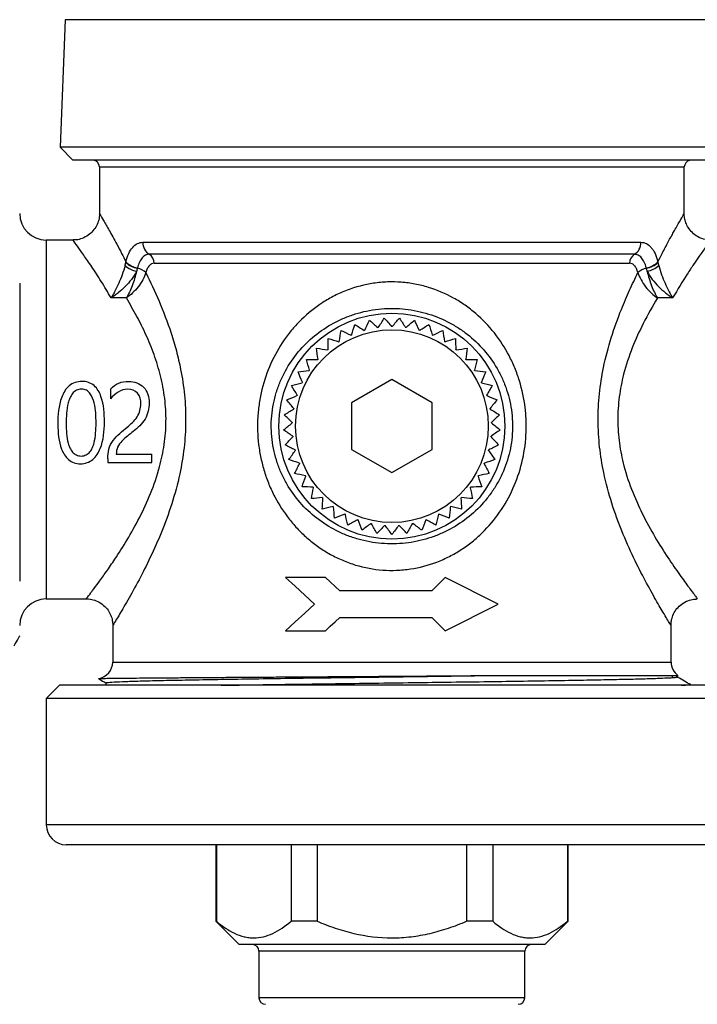
# Model space of a CAD drawing. Extents: x 1 to 464, y 43 to 278.
# Drawn here: x 120 to 171, y 152 to 226 of the extents above; entities that cross this region are included whole.
import ezdxf

# ---------------------------------------------------------------- set-up
doc = ezdxf.new("R2010")
doc.units = 0
doc.layers.get('0').update_dxf_attribs({"linetype": 'CONTINUOUS'})

msp = doc.modelspace()

# ---------------------------------------------------------------- linework, layer by layer
at = {"color": 7, "linetype": 'CONTINUOUS'}
for p, q in [((123.489, 225.677), (123.106, 216.097)), ((123.106, 216.097), (124.066, 215.097)), ((148.066, 216.097), (123.106, 216.097)), ((173.026, 216.097), (148.066, 216.097)), ((148.066, 215.097), (124.066, 215.097)), ((172.066, 215.097), (148.066, 215.097)), ((170.463, 215.088), (170.381, 215.082)), ((126.066, 214.597), (126.066, 211.067)), ((170.066, 211.066), (170.066, 214.597)), ((170.047, 211.066), (170.051, 211.072)), ((124.087, 209.097), (122.066, 209.097)), ((129.331, 208.929), (166.801, 208.929)), ((166.314, 208.025), (129.818, 208.025)), ((130.183, 207.347), (165.949, 207.347)), ((128.091, 204.743), (126.947, 204.743)), ((169.185, 204.743), (168.041, 204.743)), ((148.066, 198.597), (145.035, 196.847)), ((151.097, 196.847), (148.066, 198.597)), ((126.902, 197.891), (126.902, 197.154)), ((145.035, 196.847), (145.035, 193.347)), ((151.097, 193.347), (151.097, 196.847)), ((126.691, 192.665), (126.691, 192.368)), ((127.334, 192.983), (130.017, 192.983)), ((130.017, 192.368), (130.017, 192.983)), ((145.035, 193.347), (148.066, 191.597)), ((148.066, 191.597), (151.097, 193.347)), ((126.691, 192.368), (130.017, 192.368)), ((143.066, 183.705), (140.066, 183.705)), ((151.066, 182.705), (144.16, 182.705)), ((122.066, 182.097), (125.083, 182.097)), ((125.083, 182.12), (125.086, 182.123)), ((127.066, 180.101), (127.066, 177.347)), ((127.068, 180.1), (127.068, 180.101)), ((144.16, 180.705), (151.066, 180.705)), ((151.066, 180.705), (152.066, 179.705)), ((169.045, 180.132), (169.041, 180.138)), ((169.066, 177.347), (169.066, 180.132)), ((140.066, 179.705), (143.066, 179.705)), ((169.175, 176.18), (169.18, 176.336)), ((169.584, 176.236), (169.584, 176.34)), ((123.066, 175.597), (122.066, 174.597)), ((148.066, 175.597), (123.066, 175.597)), ((126.548, 175.782), (126.548, 175.597)), ((173.066, 175.597), (148.066, 175.597)), ((170.566, 175.597), (170.566, 175.669)), ((122.066, 174.597), (122.066, 165.097)), ((148.066, 174.597), (122.066, 174.597)), ((174.066, 174.597), (148.066, 174.597)), ((148.066, 163.597), (123.566, 163.597)), ((134.816, 163.597), (134.816, 157.847)), ((134.865, 163.597), (134.865, 157.847)), ((140.483, 163.597), (140.483, 157.847)), ((142.448, 163.597), (142.448, 157.847)), ((172.566, 163.597), (148.066, 163.597)), ((153.684, 163.597), (153.684, 157.847)), ((155.649, 163.597), (155.649, 157.847)), ((161.267, 163.597), (161.267, 157.847)), ((161.316, 157.847), (161.316, 163.597)), ((134.816, 157.847), (136.566, 156.097)), ((134.865, 157.847), (134.816, 157.847)), ((142.448, 157.847), (140.483, 157.847)), ((155.649, 157.847), (153.684, 157.847)), ((159.566, 156.097), (161.316, 157.847)), ((161.316, 157.847), (161.267, 157.847)), ((148.066, 156.097), (136.566, 156.097)), ((138.066, 155.597), (138.066, 152.097)), ((159.566, 156.097), (148.066, 156.097)), ((158.066, 152.097), (158.066, 155.597))]:
    msp.add_line(p, q, dxfattribs=at)
at = {"color": 8, "linetype": 'CONTINUOUS'}
for p, q in [((148.066, 225.677), (123.489, 225.677)), ((172.643, 225.677), (148.066, 225.677)), ((126.066, 214.597), (170.066, 214.597)), ((122.066, 209.097), (122.066, 195.597)), ((122.066, 195.597), (122.066, 182.097)), ((127.066, 177.347), (169.066, 177.347)), ((148.066, 165.097), (122.066, 165.097)), ((174.066, 165.097), (148.066, 165.097)), ((148.066, 155.597), (138.066, 155.597)), ((158.066, 155.597), (148.066, 155.597)), ((148.066, 152.097), (138.066, 152.097)), ((158.066, 152.097), (148.066, 152.097))]:
    msp.add_line(p, q, dxfattribs=at)
at = {"color": 7, "linetype": 'CONTINUOUS', "flags": 128}
for points in [[(140.066, 183.705), (140.786, 183.047), (141.516, 182.38), (142.254, 181.705)], [(144.16, 182.705), (143.794, 183.039), (143.429, 183.373), (143.066, 183.705)], [(152.066, 183.705), (151.567, 183.206), (151.066, 182.705)], [(156.066, 181.705), (154.76, 182.358), (153.425, 183.025), (152.066, 183.705)], [(142.254, 181.705), (141.516, 181.03), (140.786, 180.363), (140.066, 179.705)], [(152.066, 179.705), (153.425, 180.384), (154.76, 181.052), (156.066, 181.705)], [(143.066, 179.705), (143.429, 180.037), (143.794, 180.37), (144.16, 180.705)]]:
    msp.add_lwpolyline(points, dxfattribs=at)
at = {"color": 7, "linetype": 'CONTINUOUS'}
for radius in [8.5, 7.25]:
    msp.add_circle((148.066, 195.097), radius, dxfattribs=at)
for centre, radius, start, end in [((125.566, 214.597), 0.5, 0, 90), ((170.566, 214.597), 0.5, 101.88916, 180), ((122.066, 211.097), 2, 180, 270), ((130.355, 208.897), 1.024, 178.24192, 238.37096), ((165.777, 208.897), 1.024, 301.62904, 1.75808), ((129.145, 208.496), 1.503, 223.63, 261.8233), ((129.415, 207.371), 0.768, 358.24206, 58.37085), ((166.717, 207.371), 0.768, 121.62915, 181.75794), ((166.987, 208.496), 1.503, 278.1767, 316.37), ((129.393, 208.878), 2.206, 230.56151, 255.83632), ((129.167, 208.521), 1.569, 224.53608, 260.98999), ((128.704, 205.757), 1.234, 46.15952, 79.85401), ((167.427, 205.757), 1.234, 100.14599, 133.84048), ((166.964, 208.521), 1.569, 279.01001, 315.46392), ((166.739, 208.878), 2.206, 284.16368, 309.43849), ((148.066, 195.097), 7.5, 105.82255, 106.17745), ((148.066, 195.097), 7.5, 97.82255, 98.17745), ((148.066, 195.097), 7.5, 89.82255, 90.17745), ((148.066, 195.097), 7.5, 81.82255, 82.17745), ((148.066, 195.097), 7.5, 73.82255, 74.17745), ((148.066, 195.097), 7.5, 113.82255, 114.17745), ((148.066, 195.097), 7.5, 65.82255, 66.17745), ((148.066, 195.097), 7.5, 129.82255, 130.17745), ((148.066, 195.097), 7.5, 121.82255, 122.17745), ((148.066, 195.097), 7.5, 57.82255, 58.17745), ((148.066, 195.097), 7.5, 49.82255, 50.17745), ((148.066, 195.097), 7.5, 137.82255, 138.17745), ((148.066, 195.097), 7.5, 41.82255, 42.17745), ((148.066, 195.097), 7.5, 145.82255, 146.17745), ((148.066, 195.097), 7.5, 33.82255, 34.17745), ((148.066, 195.097), 7.5, 153.82255, 154.17745), ((148.066, 195.097), 7.5, 25.82255, 26.17745), ((148.066, 195.097), 7.5, 161.82255, 162.17745), ((148.066, 195.097), 7.5, 17.82255, 18.17745), ((148.066, 195.097), 7.5, 169.82255, 170.17745), ((148.066, 195.097), 7.5, 9.82255, 10.17745), ((148.066, 195.097), 7.5, 177.82255, 178.17745), ((148.066, 195.097), 7.5, 1.82255, 2.17745), ((148.066, 195.097), 7.5, 185.82255, 186.17745), ((148.066, 195.097), 7.5, 353.82255, 354.17745), ((148.066, 195.097), 7.5, 193.82255, 194.17745), ((148.066, 195.097), 7.5, 345.82255, 346.17745), ((148.066, 195.097), 7.5, 201.82255, 202.17745), ((148.066, 195.097), 7.5, 337.82255, 338.17745), ((148.066, 195.097), 7.5, 209.82255, 210.17745), ((148.066, 195.097), 7.5, 329.82255, 330.17745), ((148.066, 195.097), 7.5, 217.82255, 218.17745), ((148.066, 195.097), 7.5, 321.82255, 322.17745), ((148.066, 195.097), 7.5, 225.82255, 226.17745), ((148.066, 195.097), 7.5, 313.82255, 314.17745), ((148.066, 195.097), 7.5, 233.82255, 234.17745), ((148.066, 195.097), 7.5, 305.82255, 306.17745), ((148.066, 195.097), 7.5, 241.82255, 242.17745), ((148.066, 195.097), 7.5, 297.82255, 298.17745), ((148.066, 195.097), 7.5, 249.82255, 250.17745), ((148.066, 195.097), 7.5, 257.82255, 258.17745), ((148.066, 195.097), 7.5, 265.82255, 266.17745), ((148.066, 195.097), 7.5, 273.82255, 274.17745), ((148.066, 195.097), 7.5, 281.82255, 282.17745), ((148.066, 195.097), 7.5, 289.82255, 290.17745), ((122.066, 180.097), 2, 90, 180), ((125.816, 177.347), 1.25, 278.0351, 0), ((170.316, 177.347), 1.25, 180, 234.15399), ((123.566, 165.097), 1.5, 180, 270), ((137.566, 155.597), 0.5, 0, 90), ((158.566, 155.597), 0.5, 90, 180), ((138.566, 152.097), 0.5, 180, 270), ((157.566, 152.097), 0.5, 270, 0)]:
    msp.add_arc(centre, radius, start, end, dxfattribs=at)
for points, knots in [([(126.057, 211.068), (126.059, 211.029), (126.07, 210.834), (125.986, 210.491), (125.8, 210.062), (125.508, 209.683), (125.12, 209.371), (124.675, 209.176), (124.318, 209.094), (124.128, 209.104), (124.087, 209.106)], [0, 0, 0, 0, 0.038041, 0.189863, 0.335795, 0.491407, 0.650399, 0.814804, 0.960569, 1, 1, 1, 1]), ([(172.051, 209.097), (171.909, 209.104), (171.605, 209.121), (171.16, 209.286), (170.749, 209.555), (170.429, 209.906), (170.212, 210.289), (170.098, 210.667), (170.055, 210.928), (170.062, 211.059), (170.063, 211.072)], [0, 0, 0, 0, 0.136743, 0.293075, 0.451446, 0.607675, 0.747129, 0.87342, 0.987674, 1, 1, 1, 1]), ([(128.057, 207.459), (128.114, 207.692), (128.187, 207.903), (128.357, 208.268), (128.455, 208.424), (128.676, 208.676), (128.796, 208.77), (129.053, 208.897), (129.19, 208.929), (129.331, 208.929)], [0, 0, 0, 0, 0.25, 0.25, 0.5, 0.5, 0.75, 0.75, 1, 1, 1, 1]), ([(166.801, 208.929), (166.942, 208.929), (167.078, 208.897), (167.337, 208.77), (167.458, 208.674), (167.622, 208.485), (167.674, 208.415), (167.772, 208.26), (167.819, 208.174), (167.947, 207.899), (168.017, 207.692), (168.075, 207.459)], [0, 0, 0, 0, 0.25, 0.25, 0.5, 0.5, 0.625, 0.625, 0.75, 0.75, 1, 1, 1, 1]), ([(129.818, 208.025), (129.624, 208.025), (129.443, 207.938), (129.211, 207.675), (129.142, 207.567), (129.022, 207.315), (128.971, 207.169), (128.931, 207.009)], [0, 0, 0, 0, 0.5, 0.5, 0.75, 0.75, 1, 1, 1, 1]), ([(167.201, 207.009), (167.161, 207.169), (167.111, 207.312), (166.991, 207.566), (166.921, 207.675), (166.768, 207.849), (166.683, 207.915), (166.504, 208.003), (166.411, 208.025), (166.314, 208.025)], [0, 0, 0, 0, 0.25, 0.25, 0.5, 0.5, 0.75, 0.75, 1, 1, 1, 1]), ([(127.992, 207.174), (127.934, 206.949), (127.859, 206.715), (127.696, 206.269), (127.607, 206.052), (127.425, 205.642), (127.331, 205.447), (127.188, 205.17), (127.14, 205.081), (127.044, 204.908), (126.995, 204.823), (126.947, 204.743)], [0, 0, 0, 0, 0.25, 0.25, 0.5, 0.5, 0.75, 0.75, 0.875, 0.875, 1, 1, 1, 1]), ([(128.853, 206.739), (128.753, 206.534), (128.621, 206.329), (128.33, 205.948), (128.169, 205.766), (127.835, 205.432), (127.661, 205.277), (127.395, 205.062), (127.306, 204.994), (127.127, 204.864), (127.036, 204.801), (126.947, 204.743)], [0, 0, 0, 0, 0.25, 0.25, 0.5, 0.5, 0.75, 0.75, 0.875, 0.875, 1, 1, 1, 1]), ([(128.853, 206.739), (128.816, 206.564), (128.769, 206.38), (128.66, 206.018), (128.598, 205.837), (128.464, 205.49), (128.393, 205.326), (128.245, 205.016), (128.167, 204.87), (128.091, 204.743)], [0, 0, 0, 0, 0.25, 0.25, 0.5, 0.5, 0.75, 0.75, 1, 1, 1, 1]), ([(130.183, 207.347), (130.116, 207.347), (130.052, 207.333), (129.929, 207.274), (129.869, 207.229), (129.76, 207.11), (129.711, 207.037), (129.624, 206.86), (129.588, 206.759), (129.559, 206.647)], [0, 0, 0, 0, 0.25, 0.25, 0.5, 0.5, 0.75, 0.75, 1, 1, 1, 1]), ([(166.573, 206.647), (166.544, 206.759), (166.508, 206.86), (166.421, 207.036), (166.372, 207.109), (166.263, 207.228), (166.204, 207.273), (166.08, 207.333), (166.015, 207.347), (165.949, 207.347)], [0, 0, 0, 0, 0.25, 0.25, 0.5, 0.5, 0.75, 0.75, 1, 1, 1, 1]), ([(167.278, 206.739), (167.352, 206.388), (167.467, 206.009), (167.668, 205.49), (167.738, 205.326), (167.887, 205.016), (167.965, 204.87), (168.041, 204.743)], [0, 0, 0, 0, 0.5, 0.5, 0.75, 0.75, 1, 1, 1, 1]), ([(167.278, 206.739), (167.379, 206.534), (167.511, 206.329), (167.802, 205.948), (167.963, 205.766), (168.297, 205.432), (168.471, 205.277), (168.737, 205.062), (168.826, 204.994), (169.005, 204.864), (169.096, 204.801), (169.185, 204.743)], [0, 0, 0, 0, 0.25, 0.25, 0.5, 0.5, 0.75, 0.75, 0.875, 0.875, 1, 1, 1, 1]), ([(168.14, 207.174), (168.198, 206.949), (168.273, 206.715), (168.435, 206.269), (168.524, 206.052), (168.707, 205.642), (168.801, 205.447), (168.944, 205.17), (168.992, 205.081), (169.088, 204.908), (169.137, 204.823), (169.185, 204.743)], [0, 0, 0, 0, 0.25, 0.25, 0.5, 0.5, 0.75, 0.75, 0.875, 0.875, 1, 1, 1, 1]), ([(129.559, 206.647), (129.503, 206.469), (129.425, 206.289), (129.225, 205.926), (129.108, 205.75), (128.845, 205.414), (128.704, 205.259), (128.405, 204.976), (128.246, 204.848), (128.091, 204.743)], [0, 0, 0, 0, 0.25, 0.25, 0.5, 0.5, 0.75, 0.75, 1, 1, 1, 1]), ([(155.779, 202.105), (156.201, 201.57), (156.567, 201.001), (157.039, 200.099), (157.183, 199.79), (157.445, 199.154), (157.561, 198.828), (157.865, 197.843), (158.008, 197.172), (158.132, 196.141), (158.158, 195.792), (158.179, 195.092), (158.174, 194.743), (158.111, 193.705), (158.008, 193.02), (157.676, 191.668), (157.452, 191.018), (156.894, 189.773), (156.555, 189.173), (155.784, 188.062), (155.35, 187.546), (154.621, 186.835), (154.365, 186.608), (153.836, 186.185), (153.563, 185.987), (152.995, 185.62), (152.702, 185.45), (152.094, 185.14), (151.778, 184.999), (150.807, 184.627), (150.143, 184.452), (149.12, 184.298), (148.775, 184.266), (148.074, 184.239), (147.722, 184.245), (146.684, 184.322), (146.005, 184.448), (145.007, 184.749), (144.68, 184.868), (144.047, 185.136), (143.74, 185.285), (143.145, 185.615), (142.856, 185.795), (142.295, 186.185), (142.024, 186.395), (141.506, 186.839), (141.258, 187.074), (140.788, 187.565), (140.566, 187.82), (139.94, 188.614), (139.572, 189.18), (139.096, 190.09), (138.95, 190.402), (138.69, 191.035), (138.574, 191.356), (138.372, 192.01), (138.285, 192.342), (138.141, 193.017), (138.083, 193.362), (137.958, 194.405), (137.937, 195.098), (138, 196.137), (138.036, 196.483), (138.14, 197.174), (138.208, 197.517), (138.455, 198.525), (138.678, 199.174), (139.242, 200.43), (139.578, 201.023), (140.157, 201.857), (140.362, 202.126), (140.801, 202.645), (141.034, 202.895), (141.761, 203.603), (142.287, 204.025), (143.144, 204.579), (143.443, 204.752), (144.057, 205.064), (144.37, 205.203), (145.329, 205.568), (145.993, 205.745), (147.032, 205.899), (147.383, 205.931), (148.077, 205.956), (148.77, 205.942), (149.458, 205.852), (150.144, 205.724), (150.485, 205.64), (151.478, 205.338), (152.108, 205.068), (153.008, 204.568), (153.3, 204.384), (153.858, 203.994), (154.124, 203.787), (154.89, 203.128), (155.357, 202.64), (155.779, 202.105)], [0, 0, 0, 0, 0.03125, 0.03125, 0.046875, 0.046875, 0.0625, 0.0625, 0.09375, 0.09375, 0.109375, 0.109375, 0.125, 0.125, 0.15625, 0.15625, 0.1875, 0.1875, 0.21875, 0.21875, 0.25, 0.25, 0.265625, 0.265625, 0.28125, 0.28125, 0.296875, 0.296875, 0.3125, 0.3125, 0.34375, 0.34375, 0.359375, 0.359375, 0.375, 0.375, 0.40625, 0.40625, 0.421875, 0.421875, 0.4375, 0.4375, 0.453125, 0.453125, 0.46875, 0.46875, 0.484375, 0.484375, 0.5, 0.5, 0.53125, 0.53125, 0.546875, 0.546875, 0.5625, 0.5625, 0.578125, 0.578125, 0.59375, 0.59375, 0.625, 0.625, 0.640625, 0.640625, 0.65625, 0.65625, 0.6875, 0.6875, 0.71875, 0.71875, 0.734375, 0.734375, 0.75, 0.75, 0.78125, 0.78125, 0.796875, 0.796875, 0.8125, 0.8125, 0.84375, 0.84375, 0.859375, 0.859375, 0.875, 0.890625, 0.890625, 0.90625, 0.90625, 0.9375, 0.9375, 0.953125, 0.953125, 0.96875, 0.96875, 1, 1, 1, 1]), ([(166.573, 206.647), (166.629, 206.469), (166.707, 206.289), (166.907, 205.925), (167.024, 205.75), (167.287, 205.413), (167.428, 205.259), (167.727, 204.976), (167.886, 204.848), (168.041, 204.743)], [0, 0, 0, 0, 0.25, 0.25, 0.5, 0.5, 0.75, 0.75, 1, 1, 1, 1]), ([(120.066, 205.85), (120.066, 205.449), (120.066, 205.031), (120.066, 204.169), (120.066, 203.283), (120.066, 202.347), (120.066, 201.387), (120.066, 200.894), (120.066, 199.405), (120.066, 198.393), (120.066, 196.844), (120.066, 196.321), (120.066, 195.274), (120.066, 194.754), (120.066, 193.205), (120.066, 192.187), (120.066, 190.681), (120.066, 190.183), (120.066, 189.218), (120.066, 188.276), (120.066, 187.38), (120.066, 186.508), (120.066, 186.082), (120.066, 184.856), (120.066, 184.109), (120.066, 183.434)], [0, 0, 0, 0, 0.0625, 0.0625, 0.125, 0.1875, 0.1875, 0.25, 0.25, 0.375, 0.375, 0.4375, 0.4375, 0.5, 0.5, 0.625, 0.625, 0.6875, 0.6875, 0.75, 0.8125, 0.8125, 0.875, 0.875, 1, 1, 1, 1]), ([(154.979, 200.832), (154.599, 201.268), (154.179, 201.664), (153.5, 202.194), (153.265, 202.36), (152.776, 202.671), (152.52, 202.818), (151.736, 203.217), (151.19, 203.433), (150.334, 203.678), (150.04, 203.748), (149.448, 203.857), (149.151, 203.897), (148.257, 203.973), (147.658, 203.966), (146.452, 203.834), (145.87, 203.711), (145.028, 203.448), (144.752, 203.347), (144.21, 203.119), (143.943, 202.991), (143.171, 202.575), (142.693, 202.255), (141.805, 201.53), (141.391, 201.121), (140.656, 200.239), (140.332, 199.764), (139.913, 198.995), (139.785, 198.73), (139.557, 198.19), (139.457, 197.914), (139.284, 197.35), (139.211, 197.062), (139.094, 196.471), (139.052, 196.172), (138.971, 195.279), (138.979, 194.682), (139.085, 193.784), (139.137, 193.485), (139.267, 192.906), (139.347, 192.623), (139.533, 192.068), (139.64, 191.797), (139.88, 191.267), (140.014, 191.006), (140.45, 190.25), (140.785, 189.785), (141.536, 188.925), (141.957, 188.527), (142.871, 187.816), (143.365, 187.502), (144.142, 187.107), (144.409, 186.988), (144.956, 186.772), (145.237, 186.677), (146.1, 186.431), (146.685, 186.323), (147.877, 186.222), (148.49, 186.23), (149.676, 186.361), (150.256, 186.482), (151.104, 186.747), (151.385, 186.85), (151.927, 187.078), (152.189, 187.204), (152.953, 187.615), (153.431, 187.934), (154.327, 188.665), (154.735, 189.068), (155.284, 189.726), (155.458, 189.955), (155.783, 190.432), (155.936, 190.681), (156.353, 191.445), (156.582, 191.981), (156.845, 192.832), (156.919, 193.123), (157.035, 193.707), (157.078, 194.001), (157.133, 194.595), (157.145, 194.894), (157.138, 195.497), (157.119, 195.801), (157.015, 196.692), (156.885, 197.269), (156.605, 198.109), (156.497, 198.386), (156.256, 198.921), (156.123, 199.18), (155.691, 199.93), (155.359, 200.395), (154.979, 200.832)], [0, 0, 0, 0, 0.03125, 0.03125, 0.046875, 0.046875, 0.0625, 0.0625, 0.09375, 0.09375, 0.109375, 0.109375, 0.125, 0.125, 0.15625, 0.15625, 0.1875, 0.1875, 0.203125, 0.203125, 0.21875, 0.21875, 0.25, 0.25, 0.28125, 0.28125, 0.3125, 0.3125, 0.328125, 0.328125, 0.34375, 0.34375, 0.359375, 0.359375, 0.375, 0.375, 0.40625, 0.40625, 0.421875, 0.421875, 0.4375, 0.4375, 0.453125, 0.453125, 0.46875, 0.46875, 0.5, 0.5, 0.53125, 0.53125, 0.5625, 0.5625, 0.578125, 0.578125, 0.59375, 0.59375, 0.625, 0.625, 0.65625, 0.65625, 0.6875, 0.6875, 0.703125, 0.703125, 0.71875, 0.71875, 0.75, 0.75, 0.78125, 0.78125, 0.796875, 0.796875, 0.8125, 0.8125, 0.84375, 0.84375, 0.859375, 0.859375, 0.875, 0.875, 0.890625, 0.890625, 0.90625, 0.90625, 0.9375, 0.9375, 0.953125, 0.953125, 0.96875, 0.96875, 1, 1, 1, 1]), ([(124.747, 198.468), (124.395, 198.458), (124.048, 198.351), (123.521, 197.907), (123.347, 197.593), (122.986, 196.638), (122.939, 195.938), (122.932, 195.246)], [0, 0, 0, 0, 0.25, 0.25, 0.5, 0.5, 1, 1, 1, 1]), ([(124.717, 197.887), (124.584, 197.882), (124.455, 197.849), (124.22, 197.734), (124.114, 197.65), (123.955, 197.444), (123.891, 197.329), (123.789, 197.09), (123.75, 196.966), (123.589, 196.332), (123.568, 195.804), (123.563, 195.28)], [0, 0, 0, 0, 0.125, 0.125, 0.25, 0.25, 0.375, 0.375, 0.5, 0.5, 1, 1, 1, 1]), ([(125.81, 195.326), (125.808, 195.837), (125.788, 196.351), (125.607, 197.094), (125.525, 197.332), (125.335, 197.592), (125.293, 197.64), (125.199, 197.726), (125.146, 197.765), (124.977, 197.857), (124.847, 197.881), (124.717, 197.887)], [0, 0, 0, 0, 0.5, 0.5, 0.75, 0.75, 0.8125, 0.8125, 0.875, 0.875, 1, 1, 1, 1]), ([(126.441, 195.393), (126.436, 196.051), (126.402, 196.716), (126.07, 197.64), (125.911, 197.936), (125.412, 198.366), (125.078, 198.457), (124.747, 198.468)], [0, 0, 0, 0, 0.5, 0.5, 0.75, 0.75, 1, 1, 1, 1]), ([(126.902, 197.891), (127.08, 198.072), (127.282, 198.234), (127.747, 198.435), (128.009, 198.464), (128.267, 198.468)], [0, 0, 0, 0, 0.5, 0.5, 1, 1, 1, 1]), ([(129.183, 196.795), (129.176, 197.072), (129.12, 197.355), (128.758, 197.782), (128.473, 197.882), (128.191, 197.887)], [0, 0, 0, 0, 0.5, 0.5, 1, 1, 1, 1]), ([(128.267, 198.468), (128.689, 198.46), (129.115, 198.318), (129.688, 197.708), (129.801, 197.276), (129.81, 196.853)], [0, 0, 0, 0, 0.5, 0.5, 1, 1, 1, 1]), ([(128.154, 195.021), (128.432, 195.246), (128.701, 195.489), (129.087, 196.081), (129.173, 196.439), (129.183, 196.795)], [0, 0, 0, 0, 0.5, 0.5, 1, 1, 1, 1]), ([(129.81, 196.853), (129.803, 196.424), (129.713, 195.991), (129.273, 195.263), (128.944, 194.97), (128.611, 194.698)], [0, 0, 0, 0, 0.5, 0.5, 1, 1, 1, 1]), ([(122.932, 195.246), (122.94, 194.604), (122.989, 193.953), (123.338, 193.07), (123.503, 192.789), (123.992, 192.372), (124.311, 192.275), (124.634, 192.264)], [0, 0, 0, 0, 0.5, 0.5, 0.75, 0.75, 1, 1, 1, 1]), ([(123.563, 195.28), (123.569, 194.783), (123.588, 194.284), (123.751, 193.693), (123.79, 193.575), (123.893, 193.352), (123.957, 193.244), (124.116, 193.059), (124.219, 192.984), (124.445, 192.883), (124.568, 192.854), (124.694, 192.849)], [0, 0, 0, 0, 0.5, 0.5, 0.625, 0.625, 0.75, 0.75, 0.875, 0.875, 1, 1, 1, 1]), ([(124.634, 192.264), (124.977, 192.274), (125.314, 192.38), (125.828, 192.81), (126.008, 193.111), (126.377, 194.033), (126.435, 194.716), (126.441, 195.393)], [0, 0, 0, 0, 0.25, 0.25, 0.5, 0.5, 1, 1, 1, 1]), ([(124.694, 192.849), (124.82, 192.854), (124.944, 192.885), (125.17, 192.992), (125.272, 193.07), (125.428, 193.263), (125.491, 193.373), (125.59, 193.599), (125.627, 193.717), (125.785, 194.32), (125.805, 194.824), (125.81, 195.326)], [0, 0, 0, 0, 0.125, 0.125, 0.25, 0.25, 0.375, 0.375, 0.5, 0.5, 1, 1, 1, 1]), ([(126.691, 192.665), (126.695, 192.904), (126.712, 193.142), (126.839, 193.607), (126.953, 193.824), (127.39, 194.408), (127.776, 194.713), (128.154, 195.021)], [0, 0, 0, 0, 0.25, 0.25, 0.5, 0.5, 1, 1, 1, 1]), ([(128.611, 194.698), (128.319, 194.464), (128.018, 194.239), (127.628, 193.835), (127.51, 193.692), (127.358, 193.348), (127.337, 193.167), (127.334, 192.983)], [0, 0, 0, 0, 0.5, 0.5, 0.75, 0.75, 1, 1, 1, 1]), ([(125.088, 182.097), (125.103, 182.098), (125.274, 182.112), (125.608, 182.041), (126.074, 181.859), (126.479, 181.551), (126.781, 181.17), (126.965, 180.78), (127.058, 180.422), (127.064, 180.197), (127.066, 180.1)], [0, 0, 0, 0, 0.014591, 0.164805, 0.320761, 0.49466, 0.647212, 0.783715, 0.907441, 1, 1, 1, 1]), ([(169.073, 180.136), (169.075, 180.243), (169.08, 180.491), (169.203, 180.881), (169.424, 181.285), (169.767, 181.656), (170.195, 181.927), (170.639, 182.078), (170.921, 182.09), (171.044, 182.096)], [0, 0, 0, 0, 0.104216, 0.240557, 0.392426, 0.550146, 0.726236, 0.880684, 1, 1, 1, 1]), ([(119.652, 178.575), (119.762, 178.767), (119.908, 179.019), (120.054, 179.271), (120.089, 179.333)], [0, 0, 0, 0, 0.756978, 1, 1, 1, 1]), ([(125.991, 176.109), (126.01, 176.11), (126.051, 176.113), (126.31, 176.119), (126.715, 176.125), (127.273, 176.132), (127.976, 176.139), (128.83, 176.148), (129.823, 176.156), (130.936, 176.165), (132.169, 176.174), (133.53, 176.184), (134.99, 176.194), (136.526, 176.205), (138.117, 176.216), (139.778, 176.227), (141.487, 176.237), (143.238, 176.249), (145.031, 176.261), (146.862, 176.273), (149.143, 176.289), (151.391, 176.305), (153.575, 176.321), (154.705, 176.33), (155.271, 176.334)], [0, 0, 0, 0, 0.041025, 0.08571, 0.130714, 0.174838, 0.218962, 0.264369, 0.309775, 0.353879, 0.397982, 0.443392, 0.488803, 0.532337, 0.576175, 0.619607, 0.663339, 0.706592, 0.749845, 0.794355, 0.838865, 0.914076, 0.956891, 1, 1, 1, 1]), ([(126.581, 175.782), (126.591, 175.792), (126.612, 175.815), (127.109, 175.851), (127.988, 175.891), (129.245, 175.931), (130.835, 175.969), (132.739, 176.007), (134.934, 176.047), (137.376, 176.087), (139.999, 176.126), (142.762, 176.163), (145.627, 176.203), (148.555, 176.243), (151.468, 176.282), (153.705, 176.313), (154.945, 176.33), (155.271, 176.334)], [0, 0, 0, 0, 0.054406, 0.12536, 0.196671, 0.267683, 0.337779, 0.408161, 0.479317, 0.550597, 0.621346, 0.691284, 0.762014, 0.83329, 0.904455, 0.974861, 1, 1, 1, 1]), ([(155.271, 176.334), (155.555, 176.334), (156.406, 176.334), (157.788, 176.334), (159.371, 176.334), (160.865, 176.334), (162.274, 176.334), (163.594, 176.334), (164.802, 176.334), (165.879, 176.334), (166.833, 176.334), (167.662, 176.334), (168.349, 176.334), (168.884, 176.334), (169.28, 176.334), (169.51, 176.334), (169.606, 176.334), (169.581, 176.334), (169.579, 176.334)], [0, 0, 0, 0, 0.03431, 0.102976, 0.172138, 0.239762, 0.307386, 0.376975, 0.446564, 0.514189, 0.581813, 0.651402, 0.720991, 0.788616, 0.85624, 0.925829, 0.995418, 1, 1, 1, 1]), ([(125.986, 176.103), (126.011, 176.089), (126.199, 175.981), (126.386, 175.873), (126.548, 175.779)], [0, 0, 0, 0, 0.133686, 1, 1, 1, 1]), ([(135.229, 175.597), (135.945, 175.609), (137.455, 175.635), (140.003, 175.672), (142.761, 175.71), (145.628, 175.749), (148.555, 175.789), (151.469, 175.829), (154.304, 175.867), (157.024, 175.905), (159.593, 175.945), (161.959, 175.985), (164.06, 176.024), (165.862, 176.062), (167.343, 176.1), (168.412, 176.138), (169.106, 176.173), (169.51, 176.205), (169.559, 176.226), (169.584, 176.236)], [0, 0, 0, 0, 0.055208, 0.116398, 0.176887, 0.238061, 0.299707, 0.361257, 0.422151, 0.48276, 0.544166, 0.605843, 0.667223, 0.727804, 0.788738, 0.850305, 0.900633, 0.950698, 1, 1, 1, 1]), ([(170.44, 175.699), (170.274, 175.794), (169.944, 175.983), (169.622, 176.172), (169.462, 176.266)], [0, 0, 0, 0, 0.500673, 1, 1, 1, 1]), ([(169.85, 175.597), (169.911, 175.6), (170.205, 175.614), (170.457, 175.638), (170.633, 175.669), (170.481, 175.689), (170.406, 175.699)], [0, 0, 0, 0, 0.081076, 0.39321, 0.700583, 1, 1, 1, 1]), ([(134.865, 157.847), (135.312, 157.468), (135.768, 157.155), (136.469, 156.829), (136.705, 156.743), (137.065, 156.657), (137.186, 156.635), (137.429, 156.605), (137.551, 156.597), (138.159, 156.597), (138.635, 156.716), (139.572, 157.15), (140.034, 157.467), (140.483, 157.847)], [0, 0, 0, 0, 0.25, 0.25, 0.375, 0.375, 0.4375, 0.4375, 0.5, 0.5, 0.75, 0.75, 1, 1, 1, 1]), ([(142.448, 157.847), (142.891, 157.659), (143.342, 157.487), (144.26, 157.179), (144.729, 157.044), (146.14, 156.717), (147.093, 156.598), (148.544, 156.597), (149.033, 156.627), (149.993, 156.742), (150.466, 156.827), (151.404, 157.045), (151.867, 157.178), (152.785, 157.485), (153.24, 157.659), (153.684, 157.847)], [0, 0, 0, 0, 0.125, 0.125, 0.25, 0.25, 0.5, 0.5, 0.625, 0.625, 0.75, 0.75, 0.875, 0.875, 1, 1, 1, 1]), ([(155.649, 157.847), (156.097, 157.468), (156.553, 157.155), (157.253, 156.829), (157.49, 156.743), (157.85, 156.657), (157.97, 156.635), (158.213, 156.605), (158.336, 156.597), (158.943, 156.597), (159.419, 156.716), (160.356, 157.15), (160.819, 157.467), (161.267, 157.847)], [0, 0, 0, 0, 0.25, 0.25, 0.375, 0.375, 0.4375, 0.4375, 0.5, 0.5, 0.75, 0.75, 1, 1, 1, 1])]:
    msp.add_open_spline(points, degree=3, knots=knots, dxfattribs=at)
at = {"color": 8, "linetype": 'CONTINUOUS'}
for points, knots in [([(126.084, 211.067), (126.088, 211.06), (126.098, 211.044), (126.352, 210.612), (126.783, 209.862), (127.273, 208.975), (127.712, 208.144), (127.948, 207.675), (128.057, 207.459)], [0, 0, 0, 0, 0.1547063, 0.365234, 0.5710576, 0.7826205, 0.8998222, 1, 1, 1, 1]), ([(168.075, 207.459), (168.184, 207.675), (168.455, 208.214), (168.862, 208.979), (169.322, 209.814), (169.731, 210.529), (170.022, 211.024), (170.039, 211.052), (170.047, 211.066)], [0, 0, 0, 0, 0.100179, 0.249759, 0.401048, 0.606339, 0.817932, 1, 1, 1, 1]), ([(126.947, 204.743), (126.695, 205.171), (126.186, 206.035), (125.475, 207.114), (124.852, 208.017), (124.385, 208.665), (124.103, 209.047), (124.092, 209.063), (124.087, 209.07)], [0, 0, 0, 0, 0.169176, 0.341196, 0.514307, 0.691735, 0.863401, 1, 1, 1, 1]), ([(172.046, 209.07), (172.037, 209.058), (172.019, 209.034), (171.706, 208.609), (171.267, 207.998), (170.772, 207.279), (170.119, 206.306), (169.561, 205.373), (169.185, 204.743)], [0, 0, 0, 0, 0.153816, 0.326705, 0.504982, 0.626323, 0.747692, 1, 1, 1, 1]), ([(129.559, 206.647), (129.893, 205.952), (130.559, 204.568), (131.341, 202.52), (131.863, 200.767), (132.225, 199.219), (132.495, 197.435), (132.586, 195.446), (132.461, 193.444), (132.112, 191.355), (131.525, 189.205), (130.745, 187.1), (129.887, 185.183), (129.004, 183.444), (128.305, 182.185), (127.814, 181.339), (127.453, 180.732), (127.167, 180.262), (127.064, 180.094), (127.068, 180.1), (127.068, 180.1)], [0, 0, 0, 0, 0.0792884, 0.1578425, 0.1984546, 0.2390572, 0.2931099, 0.3484362, 0.4024873, 0.45784, 0.5250845, 0.5940488, 0.6611524, 0.7296677, 0.8046018, 0.84359, 0.8825676, 0.9388017, 0.99692, 1, 1, 1, 1]), ([(169.041, 180.138), (169.037, 180.144), (169.029, 180.157), (168.836, 180.473), (168.503, 181.026), (167.939, 181.984), (167.14, 183.423), (166.247, 185.175), (165.37, 187.137), (164.581, 189.286), (164.005, 191.418), (163.661, 193.53), (163.545, 195.53), (163.648, 197.548), (163.977, 199.647), (164.546, 201.798), (165.244, 203.723), (165.94, 205.347), (166.361, 206.212), (166.573, 206.647)], [0, 0, 0, 0, 0.042223, 0.084783, 0.128128, 0.196617, 0.267492, 0.337682, 0.409545, 0.476306, 0.544645, 0.599026, 0.654683, 0.709129, 0.764921, 0.831452, 0.899679, 0.949559, 1, 1, 1, 1]), ([(125.086, 182.123), (125.094, 182.133), (125.111, 182.156), (125.327, 182.436), (125.629, 182.836), (125.997, 183.328), (126.57, 184.124), (127.289, 185.171), (128.146, 186.51), (129.077, 188.162), (129.937, 190), (130.584, 191.864), (130.969, 193.706), (131.114, 195.45), (131.009, 197.2), (130.69, 198.896), (130.191, 200.5), (129.575, 201.992), (128.86, 203.43), (128.357, 204.29), (128.091, 204.743)], [0, 0, 0, 0, 0.046423, 0.10675, 0.126414, 0.180099, 0.234064, 0.287841, 0.358156, 0.428477, 0.497069, 0.565554, 0.619051, 0.672496, 0.725859, 0.779267, 0.832761, 0.886556, 0.940185, 1, 1, 1, 1]), ([(168.041, 204.743), (167.679, 204.12), (167.015, 202.977), (166.128, 201.025), (165.501, 199.163), (165.137, 197.313), (165.016, 195.552), (165.15, 193.794), (165.524, 191.948), (166.16, 190.086), (167.023, 188.22), (167.982, 186.513), (168.955, 184.997), (169.828, 183.744), (170.447, 182.909), (170.813, 182.426), (171.028, 182.147), (171.037, 182.135), (171.041, 182.129)], [0, 0, 0, 0, 0.081257, 0.149011, 0.216657, 0.270511, 0.324315, 0.378043, 0.431823, 0.499692, 0.567667, 0.64131, 0.714947, 0.788527, 0.862016, 0.907657, 0.953284, 1, 1, 1, 1])]:
    msp.add_open_spline(points, degree=3, knots=knots, dxfattribs=at)
at = {"color": 7, "linetype": 'CONTINUOUS'}
for points in [[(128.049, 207.421), (128.052, 207.434), (128.055, 207.447), (128.057, 207.459)], [(168.075, 207.459), (168.077, 207.447), (168.08, 207.434), (168.083, 207.421)], [(127.992, 207.174), (128.013, 207.258), (128.033, 207.34), (128.049, 207.421)], [(128.922, 206.972), (128.902, 206.895), (128.88, 206.818), (128.853, 206.739)], [(128.931, 207.009), (128.928, 206.997), (128.925, 206.984), (128.922, 206.972)], [(167.21, 206.972), (167.207, 206.984), (167.204, 206.997), (167.201, 207.009)], [(167.278, 206.739), (167.252, 206.818), (167.229, 206.895), (167.21, 206.972)], [(168.083, 207.421), (168.099, 207.34), (168.119, 207.258), (168.14, 207.174)], [(146.021, 202.313), (146.139, 202.568), (146.256, 202.82), (146.371, 203.069)], [(146.371, 203.069), (146.579, 202.888), (146.788, 202.706), (146.999, 202.521)], [(147.045, 202.528), (147.198, 202.763), (147.348, 202.997), (147.497, 203.228)], [(147.497, 203.228), (147.677, 203.02), (147.859, 202.81), (148.043, 202.597)], [(148.089, 202.597), (148.273, 202.81), (148.454, 203.02), (148.634, 203.228)], [(148.634, 203.228), (148.784, 202.997), (148.934, 202.763), (149.087, 202.528)], [(149.133, 202.521), (149.344, 202.706), (149.553, 202.888), (149.76, 203.069)], [(149.76, 203.069), (149.876, 202.82), (149.993, 202.568), (150.111, 202.313)], [(144.111, 201.47), (144.155, 201.747), (144.197, 202.022), (144.24, 202.293)], [(144.24, 202.293), (144.489, 202.177), (144.74, 202.059), (144.994, 201.94)], [(145.037, 201.958), (145.118, 202.227), (145.199, 202.493), (145.278, 202.756)], [(145.278, 202.756), (145.509, 202.606), (145.741, 202.454), (145.976, 202.3)], [(150.156, 202.3), (150.391, 202.454), (150.623, 202.606), (150.853, 202.756)], [(150.853, 202.756), (150.933, 202.493), (151.014, 202.227), (151.095, 201.958)], [(151.138, 201.94), (151.392, 202.059), (151.643, 202.177), (151.892, 202.293)], [(151.892, 202.293), (151.935, 202.022), (151.977, 201.747), (152.021, 201.47)], [(143.263, 200.858), (143.267, 201.138), (143.271, 201.416), (143.275, 201.691)], [(143.275, 201.691), (143.538, 201.61), (143.804, 201.528), (144.072, 201.445)], [(152.06, 201.445), (152.328, 201.528), (152.593, 201.61), (152.856, 201.691)], [(152.856, 201.691), (152.861, 201.416), (152.865, 201.138), (152.869, 200.858)], [(142.508, 200.133), (142.473, 200.412), (142.439, 200.687), (142.404, 200.96)], [(142.404, 200.96), (142.676, 200.916), (142.95, 200.872), (143.227, 200.828)], [(152.905, 200.828), (153.182, 200.872), (153.456, 200.916), (153.727, 200.96)], [(153.727, 200.96), (153.693, 200.687), (153.659, 200.412), (153.624, 200.133)], [(141.861, 199.311), (141.788, 199.582), (141.715, 199.85), (141.644, 200.115)], [(141.644, 200.115), (141.919, 200.11), (142.196, 200.104), (142.477, 200.099)], [(153.655, 200.099), (153.936, 200.104), (154.213, 200.11), (154.488, 200.115)], [(154.488, 200.115), (154.416, 199.85), (154.344, 199.582), (154.271, 199.311)], [(141.008, 199.172), (141.281, 199.205), (141.556, 199.239), (141.835, 199.272)], [(141.335, 198.406), (141.225, 198.664), (141.116, 198.919), (141.008, 199.172)], [(154.297, 199.272), (154.575, 199.239), (154.851, 199.205), (155.124, 199.172)], [(155.124, 199.172), (155.016, 198.919), (154.907, 198.664), (154.797, 198.406)], [(128.191, 197.887), (127.677, 197.865), (127.231, 197.546), (126.902, 197.154)], [(140.509, 198.151), (140.775, 198.221), (141.043, 198.292), (141.315, 198.364)], [(140.94, 197.437), (140.795, 197.677), (140.652, 197.915), (140.509, 198.151)], [(154.817, 198.364), (155.088, 198.292), (155.357, 198.221), (155.622, 198.151)], [(155.622, 198.151), (155.48, 197.915), (155.337, 197.677), (155.192, 197.437)], [(140.158, 197.069), (140.412, 197.176), (140.667, 197.284), (140.926, 197.393)], [(140.684, 196.423), (140.507, 196.64), (140.332, 196.856), (140.158, 197.069)], [(155.206, 197.393), (155.465, 197.284), (155.72, 197.176), (155.974, 197.069)], [(155.974, 197.069), (155.8, 196.856), (155.625, 196.64), (155.448, 196.423)], [(139.961, 195.949), (140.197, 196.091), (140.435, 196.233), (140.676, 196.377)], [(155.456, 196.377), (155.697, 196.233), (155.935, 196.091), (156.171, 195.949)], [(140.571, 195.382), (140.366, 195.573), (140.162, 195.762), (139.961, 195.949)], [(156.171, 195.949), (155.97, 195.762), (155.766, 195.573), (155.561, 195.382)], [(139.921, 194.813), (140.135, 194.986), (140.351, 195.16), (140.57, 195.336)], [(155.562, 195.336), (155.781, 195.16), (155.997, 194.986), (156.211, 194.813)], [(140.605, 194.337), (140.374, 194.497), (140.147, 194.656), (139.921, 194.813)], [(140.04, 193.682), (140.228, 193.883), (140.418, 194.086), (140.609, 194.29)], [(155.522, 194.29), (155.714, 194.086), (155.904, 193.883), (156.092, 193.682)], [(156.211, 194.813), (155.985, 194.656), (155.758, 194.497), (155.527, 194.337)], [(140.783, 193.306), (140.533, 193.432), (140.285, 193.558), (140.04, 193.682)], [(156.092, 193.682), (155.847, 193.558), (155.599, 193.432), (155.349, 193.306)], [(140.315, 192.579), (140.473, 192.804), (140.633, 193.031), (140.794, 193.261)], [(155.338, 193.261), (155.499, 193.031), (155.659, 192.804), (155.817, 192.579)], [(141.103, 192.309), (140.838, 192.4), (140.575, 192.49), (140.315, 192.579)], [(140.741, 191.525), (140.866, 191.77), (140.993, 192.017), (141.121, 192.266)], [(155.011, 192.266), (155.139, 192.017), (155.266, 191.77), (155.391, 191.525)], [(155.817, 192.579), (155.557, 192.49), (155.294, 192.4), (155.028, 192.309)], [(141.559, 191.368), (141.283, 191.421), (141.011, 191.473), (140.741, 191.525)], [(141.309, 190.54), (141.399, 190.8), (141.49, 191.062), (141.582, 191.327)], [(154.549, 191.327), (154.642, 191.062), (154.732, 190.8), (154.823, 190.54)], [(155.391, 191.525), (155.121, 191.473), (154.848, 191.421), (154.573, 191.368)], [(142.142, 190.498), (141.861, 190.512), (141.584, 190.526), (141.309, 190.54)], [(142.009, 189.644), (142.062, 189.914), (142.116, 190.186), (142.17, 190.462)], [(153.962, 190.462), (154.016, 190.186), (154.069, 189.914), (154.123, 189.644)], [(154.823, 190.54), (154.548, 190.526), (154.271, 190.512), (153.99, 190.498)], [(142.839, 189.719), (142.56, 189.693), (142.283, 189.669), (142.009, 189.644)], [(142.827, 188.854), (142.842, 189.129), (142.857, 189.406), (142.873, 189.686)], [(153.259, 189.686), (153.274, 189.406), (153.29, 189.129), (153.305, 188.854)], [(154.123, 189.644), (153.849, 189.669), (153.572, 189.693), (153.293, 189.719)], [(143.639, 189.044), (143.365, 188.98), (143.095, 188.917), (142.827, 188.854)], [(143.747, 188.186), (143.724, 188.46), (143.7, 188.736), (143.676, 189.016)], [(152.456, 189.016), (152.432, 188.736), (152.408, 188.46), (152.385, 188.186)], [(153.305, 188.854), (153.037, 188.917), (152.767, 188.98), (152.493, 189.044)], [(144.524, 188.486), (144.263, 188.385), (144.004, 188.285), (143.747, 188.186)], [(144.751, 187.652), (144.69, 187.92), (144.628, 188.191), (144.565, 188.464)], [(151.566, 188.464), (151.504, 188.191), (151.442, 187.92), (151.381, 187.652)], [(152.385, 188.186), (152.128, 188.285), (151.869, 188.385), (151.607, 188.486)], [(145.479, 188.058), (145.234, 187.921), (144.991, 187.786), (144.751, 187.652)], [(145.82, 187.263), (145.721, 187.52), (145.623, 187.78), (145.523, 188.042)], [(146.484, 187.766), (146.26, 187.597), (146.039, 187.429), (145.82, 187.263)], [(146.932, 187.027), (146.799, 187.268), (146.665, 187.511), (146.529, 187.757)], [(147.52, 187.617), (147.322, 187.418), (147.126, 187.222), (146.932, 187.027)], [(148.066, 186.947), (147.901, 187.168), (147.734, 187.39), (147.566, 187.614)], [(148.566, 187.614), (148.398, 187.39), (148.231, 187.168), (148.066, 186.947)], [(149.2, 187.027), (149.006, 187.222), (148.81, 187.418), (148.612, 187.617)], [(149.603, 187.757), (149.467, 187.511), (149.333, 187.268), (149.2, 187.027)], [(150.312, 187.263), (150.093, 187.429), (149.872, 187.597), (149.648, 187.766)], [(150.609, 188.042), (150.509, 187.78), (150.41, 187.52), (150.312, 187.263)], [(151.381, 187.652), (151.141, 187.786), (150.898, 187.921), (150.653, 188.058)]]:
    msp.add_open_spline(points, degree=3, dxfattribs=at)

doc.saveas('drawing.dxf')
